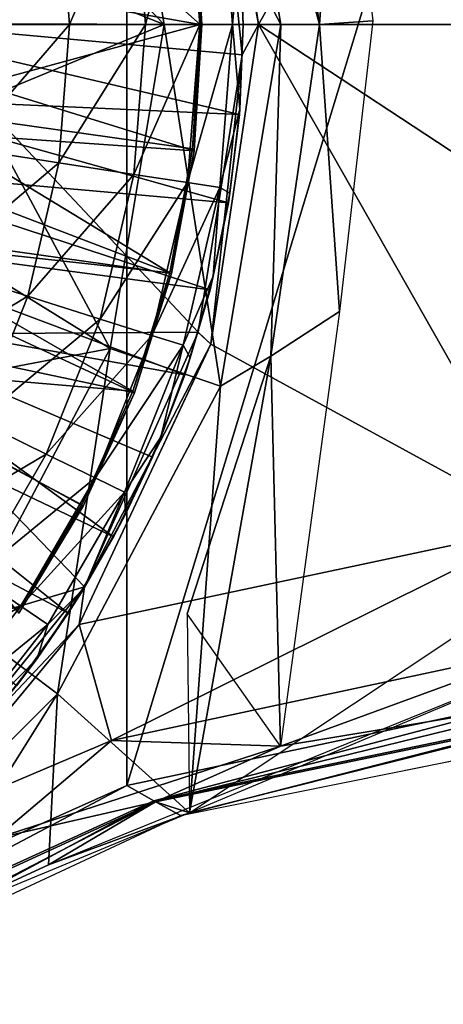
# Model space of a CAD drawing. Units: feet. Extents: x -17.5 to 17.5, y -5.1 to 1.5.
# Drawn here: x -2.2 to -1.8, y -0.9 to 0 of the extents above; entities that cross this region are included whole.
import ezdxf

# ---------------------------------------------------------------- set-up
doc = ezdxf.new("R2010")
doc.units = ezdxf.units.FT
doc.header["$MEASUREMENT"] = 0
doc.layers.get('0').update_dxf_attribs({"color": 255})
for name, color, linetype in [('AFUWA-3-ARPM', 4, 'Continuous'), ('AFUWA-3-BTVL', 11, 'Continuous'), ('AFUWA-P', 2, 'Continuous')]:
    doc.layers.add(name, color=color, linetype=linetype)

# ---------------------------------------------------------------- blocks, each defined once
blk = doc.blocks.new('A$C624545A2')
at = {"linetype": 'Continuous', "lineweight": 0}
for p, q in [((-4.30926, 4.62485), (-4.35284, 4.91658)), ((-4.30926, 4.62485), (-4.35284, 4.91658)), ((-4.32628, 4.70215), (-4.32321, 4.62485)), ((-4.32628, 4.70215), (-4.32321, 4.62485)), ((-4.57009, 4.62485), (-4.4817, 4.62485)), ((-4.41245, 4.62485), (-4.4817, 4.62485)), ((-4.41245, 4.62485), (-4.36283, 4.62485)), ((-4.36283, 4.62485), (-4.33308, 4.62485)), ((-4.30926, 4.62485), (-4.35284, 4.33311)), ((-4.35284, 4.33311), (-4.30926, 4.62485)), ((-4.32627, 4.54749), (-4.32321, 4.62485)), ((-4.32627, 4.54749), (-4.32321, 4.62485)), ((-4.32407, 4.59706), (-4.30926, 4.62485)), ((-4.32407, 4.59706), (-4.32438, 4.59512)), ((-4.32407, 4.59706), (-4.32438, 4.59512)), ((-4.32424, 4.5987), (-4.32407, 4.59706)), ((-4.32424, 4.5987), (-4.32407, 4.59706)), ((-4.33541, 4.4707), (-4.32627, 4.54749)), ((-4.33541, 4.4707), (-4.32627, 4.54749)), ((-4.32669, 4.54267), (-4.32627, 4.54749)), ((-4.32669, 4.54267), (-4.33541, 4.4707)), ((-4.57877, 4.51207), (-4.49142, 4.49855)), ((-4.42298, 4.48796), (-4.49142, 4.49855)), ((-4.42298, 4.48796), (-4.37394, 4.48037)), ((-4.34454, 4.47582), (-4.37394, 4.48037)), ((-4.35052, 4.39497), (-4.33541, 4.4707)), ((-4.35052, 4.39497), (-4.33541, 4.4707)), ((-4.33677, 4.46194), (-4.33541, 4.4707)), ((-4.35052, 4.39497), (-4.33677, 4.46194)), ((-4.60419, 4.40321), (-4.51989, 4.37664)), ((-4.35052, 4.39497), (-4.37158, 4.32052)), ((-4.37158, 4.32052), (-4.35052, 4.39497)), ((-4.35344, 4.38265), (-4.35052, 4.39497)), ((-4.45384, 4.35583), (-4.51989, 4.37664)), ((-4.35344, 4.38265), (-4.37158, 4.32052)), ((-4.45384, 4.35583), (-4.40651, 4.34091)), ((-4.37814, 4.33197), (-4.40651, 4.34091)), ((-4.3654, 4.34171), (-4.3644, 4.34395)), ((-4.3644, 4.34395), (-4.3654, 4.34171)), ((-4.36399, 4.34654), (-4.3644, 4.34395)), ((-4.36399, 4.34654), (-4.3644, 4.34395)), ((-4.35284, 4.33311), (-4.3644, 4.34395)), ((-4.35284, 4.33311), (-4.47287, 4.07724)), ((-4.47287, 4.07724), (-4.35284, 4.33311)), ((-4.39836, 4.24803), (-4.37158, 4.32052)), ((-4.39836, 4.24803), (-4.37158, 4.32052)), ((-4.37664, 4.30496), (-4.37158, 4.32052)), ((-4.37664, 4.30496), (-4.39836, 4.24803)), ((-4.56521, 4.263), (-4.50296, 4.23265)), ((-4.39836, 4.24803), (-4.43069, 4.17791)), ((-4.43069, 4.17791), (-4.39836, 4.24803)), ((-4.40599, 4.22976), (-4.39836, 4.24803)), ((-4.50296, 4.23265), (-4.45835, 4.21091)), ((-4.43069, 4.17791), (-4.40599, 4.22976)), ((-4.45835, 4.21091), (-4.43161, 4.19787)), ((-4.46845, 4.11041), (-4.43069, 4.17791)), ((-4.46845, 4.11041), (-4.43069, 4.17791)), ((-4.44153, 4.15698), (-4.43069, 4.17791)), ((-4.47287, 4.07724), (-4.04899, 4.16721)), ((-4.47287, 4.07724), (-4.04899, 4.16721)), ((-4.44153, 4.15698), (-4.46845, 4.11041)), ((-4.52622, 4.09381), (-4.56726, 4.12171)), ((-4.51136, 4.04615), (-4.46845, 4.11041)), ((-4.51136, 4.04615), (-4.46845, 4.11041)), ((-4.48292, 4.08742), (-4.46845, 4.11041)), ((-4.46804, 4.1111), (-4.47287, 4.07724)), ((-4.52622, 4.09381), (-4.50162, 4.07709)), ((-4.48292, 4.08742), (-4.51136, 4.04615)), ((-4.55919, 3.98549), (-4.51136, 4.04615)), ((-4.55919, 3.98549), (-4.51136, 4.04615)), ((-4.53016, 4.0211), (-4.51136, 4.04615)), ((-4.42944, 3.93011), (-4.03281, 4.01419)), ((-4.42944, 3.93011), (-4.03281, 4.01419)), ((-3.98741, 3.98188), (-4.37842, 3.90303)), ((-4.37829, 3.93723), (-4.46408, 3.90942)), ((-4.46408, 3.90942), (-4.37829, 3.93723)), ((-4.42944, 3.93011), (-4.80563, 3.76196)), ((-4.42944, 3.93011), (-4.80563, 3.76196)), ((-4.42501, 3.9276), (-4.42944, 3.93011)), ((-4.40315, 3.91521), (-4.40327, 3.91518)), ((-4.40315, 3.91521), (-4.40304, 3.91526)), ((-4.40315, 3.91521), (-4.40282, 3.9151)), ((-4.74983, 3.73043), (-4.3839, 3.90101)), ((-4.37704, 3.90331), (-4.39482, 3.89592)), ((-4.38395, 3.90098), (-4.37839, 3.90304)), ((-4.38395, 3.90098), (-4.37839, 3.90304)), ((-4.37839, 3.90304), (-4.38395, 3.90098)), ((-4.37839, 3.90304), (-4.38395, 3.90098))]:
    blk.add_line(p, q, dxfattribs=at)

msp = doc.modelspace()

# ---------------------------------------------------------------- linework, layer by layer
at = {"layer": 'AFUWA-3-ARPM'}
for points in [[(-2.45093, 0.86287, 5), (-2.45093, -0.86291, 5), (-2.07474, 0.69472, 5)], [(-2.07474, -0.69475, 5), (-2.07474, 0.69472, 5), (-2.45093, -0.86291, 5)], [(-2.07474, 0.69472, 5), (-2.07474, -0.69475, 5), (-1.6781, 0.61064, 5)], [(-1.6781, 0.61064, 5), (-2.07474, -0.69475, 5), (-1.6781, -0.61068, 5)], [(-1.99576, 0.23022, 5.3937), (-2.08795, 0.47, 5.3937), (-2.27362, -0.00002, 5.3937)], [(-1.99814, 0.29171, 5), (-1.95455, -0.00002, 5), (-1.69429, 0.45761, 5)], [(-1.69429, 0.45761, 5), (-1.95455, -0.00002, 5), (-0.9982, -0.00002, 5)], [(-2.09006, 0.29576, 3.33144), (-1.98931, 0.33031, 3.37707), (-1.93426, -0.00002, 3.37707)], [(-1.89875, -0.00002, 3.42519), (-1.98931, 0.33031, 3.37707), (-1.94319, 0.30281, 3.42519)], [(-1.98931, 0.33031, 3.37707), (-1.89875, -0.00002, 3.42519), (-1.93426, -0.00002, 3.37707)], [(-1.94319, 0.30281, 3.42519), (-1.88058, 0.26206, 4.84252), (-1.89875, -0.00002, 3.42519)], [(-2.04076, -0.00002, 3.33144), (-2.2362, 0.20309, 3.29296), (-2.09006, 0.29576, 3.33144)], [(-2.09006, 0.29576, 3.33144), (-1.93426, -0.00002, 3.37707), (-2.04076, -0.00002, 3.33144)], [(-1.99814, 0.29171, 5), (-1.99576, 0.23022, 5.3937), (-1.95455, -0.00002, 5)], [(-1.89875, -0.00002, 3.42519), (-1.88058, 0.26206, 4.84252), (-1.85006, 0.00327, 4.84252)], [(-1.96937, -0.0278, 5.3937), (-1.99576, 0.23022, 5.3937), (-2.27362, -0.00002, 5.3937)], [(-1.99576, 0.23022, 5.3937), (-1.96937, -0.0278, 5.3937), (-1.95455, -0.00002, 5)], [(-2.04076, -0.00002, 3.33144), (-2.21059, 0.06775, 3.29296), (-2.2362, 0.20309, 3.29296)], [(-2.01924, 0.14445, 7.13048), (-2.06828, 0.13686, 7.43515), (-2.05775, -0.00002, 7.43515)], [(-2.00813, -0.00002, 7.13048), (-2.01924, 0.14445, 7.13048), (-2.05775, -0.00002, 7.43515)], [(-2.01924, 0.14445, 7.13048), (-2.00813, -0.00002, 7.13048), (-1.98984, 0.149, 6.82389)], [(-1.97838, -0.00002, 6.82389), (-1.98984, 0.149, 6.82389), (-2.00813, -0.00002, 7.13048)], [(-1.97158, 0.07728, 6.51732), (-1.98984, 0.149, 6.82389), (-1.97838, -0.00002, 6.82389)], [(-2.13672, 0.12627, 7.73598), (-2.127, -0.00002, 7.73598), (-2.06828, 0.13686, 7.43515)], [(-2.127, -0.00002, 7.73598), (-2.05775, -0.00002, 7.43515), (-2.06828, 0.13686, 7.43515)], [(-2.22406, 0.11275, 8.03109), (-2.21539, -0.00002, 8.03109), (-2.13672, 0.12627, 7.73598)], [(-2.127, -0.00002, 7.73598), (-2.13672, 0.12627, 7.73598), (-2.21539, -0.00002, 8.03109)], [(-2.32642, 0.06656, 5.4937), (-1.97178, 0.07922, 5.4937), (-2.32283, -0.00002, 5.4937)], [(-2.32283, -0.00002, 5.4937), (-1.97178, 0.07922, 5.4937), (-1.9685, -0.00002, 5.4937)], [(-1.9685, -0.00002, 6.51732), (-1.97158, 0.07728, 6.51732), (-1.97838, -0.00002, 6.82389)], [(-1.97158, 0.07728, 6.51732), (-1.9685, -0.00002, 5.4937), (-1.97178, 0.07922, 5.4937)], [(-1.9685, -0.00002, 5.4937), (-1.97158, 0.07728, 6.51732), (-1.9685, -0.00002, 6.51732)], [(-2.04076, -0.00002, 3.33144), (-2.2113, -0.0704, 3.29296), (-2.21059, 0.06775, 3.29296)], [(-1.85006, 0.00327, 4.84252), (-1.88058, -0.2621, 4.84252), (-1.89875, -0.00002, 3.42519)], [(-2.27362, -0.00002, 5.3937), (-2.33549, -0.28322, 5.3937), (-2.0097, -0.28092, 5.3937)], [(-2.32283, -0.00002, 5.4937), (-1.97199, -0.08219, 5.4937), (-2.32642, -0.0666, 5.4937)], [(-1.9685, -0.00002, 5.4937), (-1.97199, -0.08219, 5.4937), (-2.32283, -0.00002, 5.4937)], [(-2.27362, -0.00002, 5.3937), (-2.0097, -0.28092, 5.3937), (-1.96937, -0.0278, 5.3937)], [(-2.13672, -0.12631, 7.73598), (-2.127, -0.00002, 7.73598), (-2.22406, -0.11279, 8.03109)], [(-2.21539, -0.00002, 8.03109), (-2.22406, -0.11279, 8.03109), (-2.127, -0.00002, 7.73598)], [(-2.04076, -0.00002, 3.33144), (-2.09006, -0.2958, 3.33144), (-2.2113, -0.0704, 3.29296)], [(-2.13672, -0.12631, 7.73598), (-2.06828, -0.1369, 7.43515), (-2.05775, -0.00002, 7.43515)], [(-2.127, -0.00002, 7.73598), (-2.13672, -0.12631, 7.73598), (-2.05775, -0.00002, 7.43515)], [(-2.09006, -0.2958, 3.33144), (-2.04076, -0.00002, 3.33144), (-1.98931, -0.33034, 3.37707)], [(-2.00813, -0.00002, 7.13048), (-2.05775, -0.00002, 7.43515), (-2.06828, -0.1369, 7.43515)], [(-2.00813, -0.00002, 7.13048), (-2.06828, -0.1369, 7.43515), (-2.01924, -0.14449, 7.13048)], [(-2.04076, -0.00002, 3.33144), (-1.93426, -0.00002, 3.37707), (-1.98931, -0.33034, 3.37707)], [(-2.00813, -0.00002, 7.13048), (-2.01924, -0.14449, 7.13048), (-1.97838, -0.00002, 6.82389)], [(-1.98984, -0.14904, 6.82389), (-1.97838, -0.00002, 6.82389), (-2.01924, -0.14449, 7.13048)], [(-1.69429, -0.45765, 5), (-1.95455, -0.00002, 5), (-1.99814, -0.29175, 5)], [(-1.95455, -0.00002, 5), (-1.96937, -0.0278, 5.3937), (-1.99814, -0.29175, 5)], [(-1.97157, -0.07738, 6.51732), (-1.97838, -0.00002, 6.82389), (-1.98984, -0.14904, 6.82389)], [(-1.93426, -0.00002, 3.37707), (-1.94319, -0.30284, 3.42519), (-1.98931, -0.33034, 3.37707)], [(-1.97157, -0.07738, 6.51732), (-1.9685, -0.00002, 6.51732), (-1.97838, -0.00002, 6.82389)], [(-1.97199, -0.08219, 5.4937), (-1.9685, -0.00002, 5.4937), (-1.97157, -0.07738, 6.51732)], [(-1.9685, -0.00002, 5.4937), (-1.9685, -0.00002, 6.51732), (-1.97157, -0.07738, 6.51732)], [(-1.69429, -0.45765, 5), (-1.2584, -0.45783, 5), (-1.95455, -0.00002, 5)], [(-0.9982, -0.00002, 5), (-1.95455, -0.00002, 5), (-1.2584, -0.45783, 5)], [(-1.89875, -0.00002, 3.42519), (-1.88058, -0.2621, 4.84252), (-1.94319, -0.30284, 3.42519)], [(-1.89875, -0.00002, 3.42519), (-1.94319, -0.30284, 3.42519), (-1.93426, -0.00002, 3.37707)], [(-2.0097, -0.28092, 5.3937), (-1.99814, -0.29175, 5), (-1.96937, -0.0278, 5.3937)], [(-1.98207, -0.16293, 5.4937), (-2.33674, -0.13161, 5.4937), (-2.32642, -0.0666, 5.4937)], [(-1.98207, -0.16293, 5.4937), (-2.32642, -0.0666, 5.4937), (-1.97199, -0.08219, 5.4937)], [(-2.2113, -0.0704, 3.29296), (-2.09006, -0.2958, 3.33144), (-2.23702, -0.20497, 3.29296)], [(-1.98071, -0.15417, 6.51732), (-1.97157, -0.07738, 6.51732), (-1.98984, -0.14904, 6.82389)], [(-1.97157, -0.07738, 6.51732), (-1.98071, -0.15417, 6.51732), (-1.97199, -0.08219, 5.4937)], [(-1.97199, -0.08219, 5.4937), (-1.98071, -0.15417, 6.51732), (-1.98207, -0.16293, 5.4937)], [(-2.22406, -0.11279, 8.03109), (-2.24949, -0.22166, 8.03109), (-2.13672, -0.12631, 7.73598)], [(-2.35383, -0.19514, 5.4937), (-2.33674, -0.13161, 5.4937), (-1.99874, -0.24222, 5.4937)], [(-1.99874, -0.24222, 5.4937), (-2.33674, -0.13161, 5.4937), (-1.98207, -0.16293, 5.4937)], [(-2.16519, -0.24822, 7.73598), (-2.13672, -0.12631, 7.73598), (-2.24949, -0.22166, 8.03109)], [(-2.13672, -0.12631, 7.73598), (-2.16519, -0.24822, 7.73598), (-2.06828, -0.1369, 7.43515)], [(-2.09914, -0.26904, 7.43515), (-2.06828, -0.1369, 7.43515), (-2.16519, -0.24822, 7.73598)], [(-2.01924, -0.14449, 7.13048), (-2.06828, -0.1369, 7.43515), (-2.09914, -0.26904, 7.43515)], [(-2.01924, -0.14449, 7.13048), (-2.09914, -0.26904, 7.43515), (-2.05181, -0.28395, 7.13048)], [(-1.98984, -0.14904, 6.82389), (-2.01924, -0.14449, 7.13048), (-2.05181, -0.28395, 7.13048)], [(-2.02344, -0.2929, 6.82389), (-1.98984, -0.14904, 6.82389), (-2.05181, -0.28395, 7.13048)], [(-2.02344, -0.2929, 6.82389), (-1.99582, -0.22989, 6.51732), (-1.98984, -0.14904, 6.82389)], [(-1.99582, -0.22989, 6.51732), (-1.98071, -0.15417, 6.51732), (-1.98984, -0.14904, 6.82389)], [(-1.99582, -0.22989, 6.51732), (-1.98207, -0.16293, 5.4937), (-1.98071, -0.15417, 6.51732)], [(-1.99582, -0.22989, 6.51732), (-1.99874, -0.24222, 5.4937), (-1.98207, -0.16293, 5.4937)], [(-2.3773, -0.25626, 5.4937), (-2.35383, -0.19514, 5.4937), (-2.02194, -0.31991, 5.4937)], [(-1.99874, -0.24222, 5.4937), (-2.02194, -0.31991, 5.4937), (-2.35383, -0.19514, 5.4937)], [(-2.09006, -0.2958, 3.33144), (-2.28831, -0.33364, 3.29296), (-2.23702, -0.20497, 3.29296)], [(-2.24949, -0.22166, 8.03109), (-2.28995, -0.32313, 8.03109), (-2.16519, -0.24822, 7.73598)], [(-2.01688, -0.30435, 6.51732), (-1.99582, -0.22989, 6.51732), (-2.02344, -0.2929, 6.82389)], [(-1.99874, -0.24222, 5.4937), (-1.99582, -0.22989, 6.51732), (-2.01688, -0.30435, 6.51732)], [(-2.02194, -0.31991, 5.4937), (-1.99874, -0.24222, 5.4937), (-2.01688, -0.30435, 6.51732)], [(-2.28995, -0.32313, 8.03109), (-2.21051, -0.36187, 7.73598), (-2.16519, -0.24822, 7.73598)], [(-2.16519, -0.24822, 7.73598), (-2.21051, -0.36187, 7.73598), (-2.09914, -0.26904, 7.43515)], [(-2.3773, -0.25626, 5.4937), (-2.08682, -0.46788, 5.4937), (-2.40707, -0.31475, 5.4937)], [(-2.05129, -0.3951, 5.4937), (-2.3773, -0.25626, 5.4937), (-2.02194, -0.31991, 5.4937)], [(-2.3773, -0.25626, 5.4937), (-2.05129, -0.3951, 5.4937), (-2.08682, -0.46788, 5.4937)], [(-2.09914, -0.26904, 7.43515), (-2.21051, -0.36187, 7.73598), (-2.14826, -0.39221, 7.43515)], [(-2.05181, -0.28395, 7.13048), (-2.09914, -0.26904, 7.43515), (-2.14826, -0.39221, 7.43515)], [(-1.88058, -0.2621, 4.84252), (-1.93438, -0.65871, 4.84641), (-1.94319, -0.30284, 3.42519)], [(-2.11328, -0.51335, 5.3937), (-2.33549, -0.28322, 5.3937), (-2.36466, -0.58811, 5.3937)], [(-2.0097, -0.28092, 5.3937), (-2.33549, -0.28322, 5.3937), (-2.11328, -0.51335, 5.3937)], [(-2.05181, -0.28395, 7.13048), (-2.14826, -0.39221, 7.43515), (-2.10365, -0.41396, 7.13048)], [(-1.99814, -0.29175, 5), (-2.0097, -0.28092, 5.3937), (-2.11328, -0.51335, 5.3937)], [(-2.02344, -0.2929, 6.82389), (-2.05181, -0.28395, 7.13048), (-2.10365, -0.41396, 7.13048)], [(-2.28831, -0.33364, 3.29296), (-2.09006, -0.2958, 3.33144), (-2.22316, -0.54722, 3.33144)], [(-2.22316, -0.54722, 3.33144), (-2.09006, -0.2958, 3.33144), (-2.13796, -0.61112, 3.37707)], [(-1.98931, -0.33034, 3.37707), (-2.13796, -0.61112, 3.37707), (-2.09006, -0.2958, 3.33144)], [(-2.11817, -0.54762, 5), (-1.69429, -0.45765, 5), (-1.99814, -0.29175, 5)], [(-2.11328, -0.51335, 5.3937), (-2.11817, -0.54762, 5), (-1.99814, -0.29175, 5)], [(-2.07691, -0.42699, 6.82389), (-2.02344, -0.2929, 6.82389), (-2.10365, -0.41396, 7.13048)], [(-2.07691, -0.42699, 6.82389), (-2.04366, -0.37683, 6.51732), (-2.02344, -0.2929, 6.82389)], [(-2.04366, -0.37683, 6.51732), (-2.01688, -0.30435, 6.51732), (-2.02344, -0.2929, 6.82389)], [(-2.01688, -0.30435, 6.51732), (-2.04366, -0.37683, 6.51732), (-2.02194, -0.31991, 5.4937)], [(-1.94319, -0.30284, 3.42519), (-2.01966, -0.53809, 4.08704), (-2.01743, -0.71952, 3.42382)], [(-2.01966, -0.53809, 4.08704), (-1.94319, -0.30284, 3.42519), (-1.93438, -0.65871, 4.84641)], [(-1.94319, -0.30284, 3.42519), (-2.01743, -0.71952, 3.42382), (-1.98931, -0.33034, 3.37707)], [(-2.40707, -0.31475, 5.4937), (-2.12822, -0.53745, 5.4937), (-2.44302, -0.37007, 5.4937)], [(-2.40707, -0.31475, 5.4937), (-2.08682, -0.46788, 5.4937), (-2.12822, -0.53745, 5.4937)], [(-2.02194, -0.31991, 5.4937), (-2.04366, -0.37683, 6.51732), (-2.05129, -0.3951, 5.4937)], [(-1.98931, -0.33034, 3.37707), (-2.01743, -0.71952, 3.42382), (-2.13796, -0.61112, 3.37707)], [(-2.21051, -0.36187, 7.73598), (-2.26983, -0.46423, 7.73598), (-2.14826, -0.39221, 7.43515)], [(-2.17546, -0.60377, 5.4937), (-2.44302, -0.37007, 5.4937), (-2.12822, -0.53745, 5.4937)], [(-2.07598, -0.44695, 6.51732), (-2.04366, -0.37683, 6.51732), (-2.07691, -0.42699, 6.82389)], [(-2.07598, -0.44695, 6.51732), (-2.05129, -0.3951, 5.4937), (-2.04366, -0.37683, 6.51732)], [(-2.21256, -0.50316, 7.43515), (-2.14826, -0.39221, 7.43515), (-2.26983, -0.46423, 7.73598)], [(-2.10365, -0.41396, 7.13048), (-2.14826, -0.39221, 7.43515), (-2.21256, -0.50316, 7.43515)], [(-2.07598, -0.44695, 6.51732), (-2.08682, -0.46788, 5.4937), (-2.05129, -0.3951, 5.4937)], [(-2.10365, -0.41396, 7.13048), (-2.21256, -0.50316, 7.43515), (-2.17152, -0.53105, 7.13048)], [(-2.10365, -0.41396, 7.13048), (-2.17152, -0.53105, 7.13048), (-2.07691, -0.42699, 6.82389)], [(-2.14692, -0.54778, 6.82389), (-2.07691, -0.42699, 6.82389), (-2.17152, -0.53105, 7.13048)], [(-2.14692, -0.54778, 6.82389), (-2.11374, -0.51446, 6.51732), (-2.07691, -0.42699, 6.82389)], [(-2.11374, -0.51446, 6.51732), (-2.07598, -0.44695, 6.51732), (-2.07691, -0.42699, 6.82389)], [(-2.08682, -0.46788, 5.4937), (-2.07598, -0.44695, 6.51732), (-2.11374, -0.51446, 6.51732)], [(-2.11817, -0.54762, 5), (-2.08885, -0.65361, 4.95534), (-1.69429, -0.45765, 5)], [(-1.69429, -0.45765, 5), (-2.08885, -0.65361, 4.95534), (-1.68451, -0.56729, 4.95515)], [(-2.12822, -0.53745, 5.4937), (-2.08682, -0.46788, 5.4937), (-2.11374, -0.51446, 6.51732)], [(-1.64972, -0.56542, 3.37902), (-2.01743, -0.71952, 3.42382), (-1.66903, -0.48813, 3.37954)], [(-2.01743, -0.71952, 3.42382), (-1.66903, -0.48813, 3.37954), (-1.65375, -0.62819, 4.13036)], [(-2.17152, -0.53105, 7.13048), (-2.21256, -0.50316, 7.43515), (-2.28842, -0.59977, 7.43515)], [(-2.36466, -0.58811, 5.3937), (-2.27566, -0.71419, 5.3937), (-2.11328, -0.51335, 5.3937)], [(-2.11817, -0.54762, 5), (-2.11328, -0.51335, 5.3937), (-2.27566, -0.71419, 5.3937)], [(-2.11374, -0.51446, 6.51732), (-2.15666, -0.57871, 6.51732), (-2.12822, -0.53745, 5.4937)], [(-2.15666, -0.57871, 6.51732), (-2.11374, -0.51446, 6.51732), (-2.14692, -0.54778, 6.82389)], [(-2.25159, -0.63302, 7.13048), (-2.17152, -0.53105, 7.13048), (-2.28842, -0.59977, 7.43515)], [(-2.17152, -0.53105, 7.13048), (-2.25159, -0.63302, 7.13048), (-2.14692, -0.54778, 6.82389)], [(-2.12822, -0.53745, 5.4937), (-2.15666, -0.57871, 6.51732), (-2.17546, -0.60377, 5.4937)], [(-2.22316, -0.54722, 3.33144), (-2.13796, -0.61112, 3.37707), (-2.34166, -0.81482, 3.37707)], [(-2.27566, -0.71419, 5.3937), (-2.26961, -0.73036, 4.9482), (-2.11817, -0.54762, 5)], [(-2.11817, -0.54762, 5), (-2.26961, -0.73036, 4.9482), (-2.08885, -0.65361, 4.95534)], [(-2.25159, -0.63302, 7.13048), (-2.22951, -0.65295, 6.82389), (-2.14692, -0.54778, 6.82389)], [(-2.15666, -0.57871, 6.51732), (-2.14692, -0.54778, 6.82389), (-2.22951, -0.65295, 6.82389)], [(-2.01743, -0.71952, 3.42382), (-2.14624, -0.76709, 3.42943), (-1.64972, -0.56542, 3.37902)], [(-1.93438, -0.65871, 4.84641), (-1.68451, -0.56729, 4.95515), (-2.08885, -0.65361, 4.95534)], [(-1.68451, -0.56729, 4.95515), (-1.93438, -0.65871, 4.84641), (-1.64614, -0.61119, 4.84614)], [(-2.15666, -0.57871, 6.51732), (-2.22951, -0.65295, 6.82389), (-2.20449, -0.63938, 6.51732)], [(-2.20449, -0.63938, 6.51732), (-2.17546, -0.60377, 5.4937), (-2.15666, -0.57871, 6.51732)], [(-2.05023, -0.70866, 4.21225), (-1.6781, -0.61068, 5), (-2.07474, -0.69475, 5)], [(-1.6781, -0.61068, 5), (-2.05023, -0.70866, 4.21225), (-1.6554, -0.62701, 4.18935)], [(-2.27209, -0.82538, 3.42989), (-2.34166, -0.81482, 3.37707), (-2.13796, -0.61112, 3.37707)], [(-2.27209, -0.82538, 3.42989), (-2.13796, -0.61112, 3.37707), (-2.14624, -0.76709, 3.42943)], [(-2.01743, -0.71952, 3.42382), (-2.14624, -0.76709, 3.42943), (-2.13796, -0.61112, 3.37707)], [(-1.65375, -0.62819, 4.13036), (-1.64614, -0.61119, 4.84614), (-2.04845, -0.70966, 4.15493)], [(-2.04845, -0.70966, 4.15493), (-1.64614, -0.61119, 4.84614), (-1.93438, -0.65871, 4.84641)], [(-2.02572, -0.72224, 3.4245), (-1.6554, -0.62701, 4.18935), (-2.05023, -0.70866, 4.21225)], [(-1.65375, -0.62819, 4.13036), (-2.04845, -0.70966, 4.15493), (-2.01743, -0.71952, 3.42382)], [(-2.02572, -0.72224, 3.4245), (-1.6327, -0.64298, 3.3787), (-1.6554, -0.62701, 4.18935)], [(-2.19455, -0.74306, 4.84705), (-2.08885, -0.65361, 4.95534), (-2.26961, -0.73036, 4.9482)], [(-2.19455, -0.74306, 4.84705), (-1.93438, -0.65871, 4.84641), (-2.08885, -0.65361, 4.95534)], [(-2.19455, -0.74306, 4.84705), (-2.04845, -0.70966, 4.15493), (-1.93438, -0.65871, 4.84641)], [(-2.42303, -0.87881, 4.2126), (-2.07474, -0.69475, 5), (-2.45093, -0.86291, 5)], [(-2.07474, -0.69475, 5), (-2.42303, -0.87881, 4.2126), (-2.05023, -0.70866, 4.21225)], [(-2.39513, -0.89443, 3.42519), (-2.05023, -0.70866, 4.21225), (-2.42303, -0.87881, 4.2126)], [(-2.42034, -0.88033, 4.13664), (-2.04845, -0.70966, 4.15493), (-2.19455, -0.74306, 4.84705)], [(-2.27209, -0.82538, 3.42989), (-2.04845, -0.70966, 4.15493), (-2.42034, -0.88033, 4.13664)], [(-2.02572, -0.72224, 3.4245), (-2.05023, -0.70866, 4.21225), (-2.39513, -0.89443, 3.42519)], [(-2.04845, -0.70966, 4.15493), (-2.27209, -0.82538, 3.42989), (-2.14624, -0.76709, 3.42943)], [(-2.14624, -0.76709, 3.42943), (-2.01743, -0.71952, 3.42382), (-2.04845, -0.70966, 4.15493)], [(-2.01743, -0.71952, 3.42382), (-2.27209, -0.82538, 3.42989), (-2.14624, -0.76709, 3.42943)]]:
    msp.add_3dface(points, dxfattribs=at)
at = {"layer": 'AFUWA-3-BTVL'}
for points in [[(-2.00787, -0.00002, 5.3937), (-2.282, 0.04812, 5.3937), (-2.20017, 0.17045, 5.3937)], [(-2.00787, -0.00002, 5.3937), (-2.20017, 0.17045, 5.3937), (-2.01505, 0.11517, 5.3937)], [(-2.3897, 0.001, 5.4937), (-2.01306, 0.11383, 5.4937), (-2.3966, 0.08876, 5.4937)], [(-2.01306, 0.11383, 5.4937), (-2.3897, 0.001, 5.4937), (-2.00613, -0.00002, 5.4937)], [(-2.00787, -0.00002, 5.3937), (-2.01505, 0.11517, 5.3937), (-2.01306, 0.11383, 5.4937)], [(-2.00613, -0.00002, 5.4937), (-2.00787, -0.00002, 5.3937), (-2.01306, 0.11383, 5.4937)], [(-2.28458, -0.07569, 5.3937), (-2.282, 0.04812, 5.3937), (-2.00787, -0.00002, 5.3937)], [(-2.39652, -0.08855, 5.4937), (-2.01332, -0.11542, 5.4937), (-2.3897, 0.001, 5.4937)], [(-2.01332, -0.11542, 5.4937), (-2.00613, -0.00002, 5.4937), (-2.3897, 0.001, 5.4937)], [(-2.28458, -0.07569, 5.3937), (-2.00787, -0.00002, 5.3937), (-2.0148, -0.11366, 5.3937)], [(-2.01332, -0.11542, 5.4937), (-2.0148, -0.11366, 5.3937), (-2.00613, -0.00002, 5.4937)], [(-2.00787, -0.00002, 5.3937), (-2.00613, -0.00002, 5.4937), (-2.0148, -0.11366, 5.3937)], [(-2.30971, -0.19662, 5.3937), (-2.28458, -0.07569, 5.3937), (-2.03547, -0.22679, 5.3937)], [(-2.28458, -0.07569, 5.3937), (-2.0148, -0.11366, 5.3937), (-2.03547, -0.22679, 5.3937)], [(-2.41695, -0.17359, 5.4937), (-2.03389, -0.22747, 5.4937), (-2.39652, -0.08855, 5.4937)], [(-2.03389, -0.22747, 5.4937), (-2.01332, -0.11542, 5.4937), (-2.39652, -0.08855, 5.4937)], [(-2.03547, -0.22679, 5.3937), (-2.0148, -0.11366, 5.3937), (-2.01332, -0.11542, 5.4937)], [(-2.01332, -0.11542, 5.4937), (-2.03389, -0.22747, 5.4937), (-2.03547, -0.22679, 5.3937)], [(-2.4507, -0.25526, 5.4937), (-2.06788, -0.33627, 5.4937), (-2.41695, -0.17359, 5.4937)], [(-2.06788, -0.33627, 5.4937), (-2.03389, -0.22747, 5.4937), (-2.41695, -0.17359, 5.4937)], [(-2.35625, -0.31056, 5.3937), (-2.30971, -0.19662, 5.3937), (-2.06914, -0.33477, 5.3937)], [(-2.03547, -0.22679, 5.3937), (-2.06914, -0.33477, 5.3937), (-2.30971, -0.19662, 5.3937)], [(-2.03389, -0.22747, 5.4937), (-2.06914, -0.33477, 5.3937), (-2.03547, -0.22679, 5.3937)], [(-2.06914, -0.33477, 5.3937), (-2.03389, -0.22747, 5.4937), (-2.06788, -0.33627, 5.4937)], [(-2.11451, -0.43984, 5.4937), (-2.06788, -0.33627, 5.4937), (-2.4507, -0.25526, 5.4937)], [(-2.17343, -0.53746, 5.4937), (-2.11451, -0.43984, 5.4937), (-2.4507, -0.25526, 5.4937)], [(-2.35625, -0.31056, 5.3937), (-2.06914, -0.33477, 5.3937), (-2.11579, -0.4385, 5.3937)], [(-2.17444, -0.53559, 5.3937), (-2.35625, -0.31056, 5.3937), (-2.11579, -0.4385, 5.3937)], [(-2.06914, -0.33477, 5.3937), (-2.06788, -0.33627, 5.4937), (-2.11579, -0.4385, 5.3937)], [(-2.11451, -0.43984, 5.4937), (-2.11579, -0.4385, 5.3937), (-2.06788, -0.33627, 5.4937)], [(-2.17444, -0.53559, 5.3937), (-2.11579, -0.4385, 5.3937), (-2.11451, -0.43984, 5.4937)], [(-2.11451, -0.43984, 5.4937), (-2.17343, -0.53746, 5.4937), (-2.17444, -0.53559, 5.3937)]]:
    msp.add_3dface(points, dxfattribs=at)

# ---------------------------------------------------------------- block references
at = {"layer": 'AFUWA-P'}
msp.add_blockref('A$C624545A2', (2.35457, -4.62485), dxfattribs=at)

doc.saveas('drawing.dxf')
